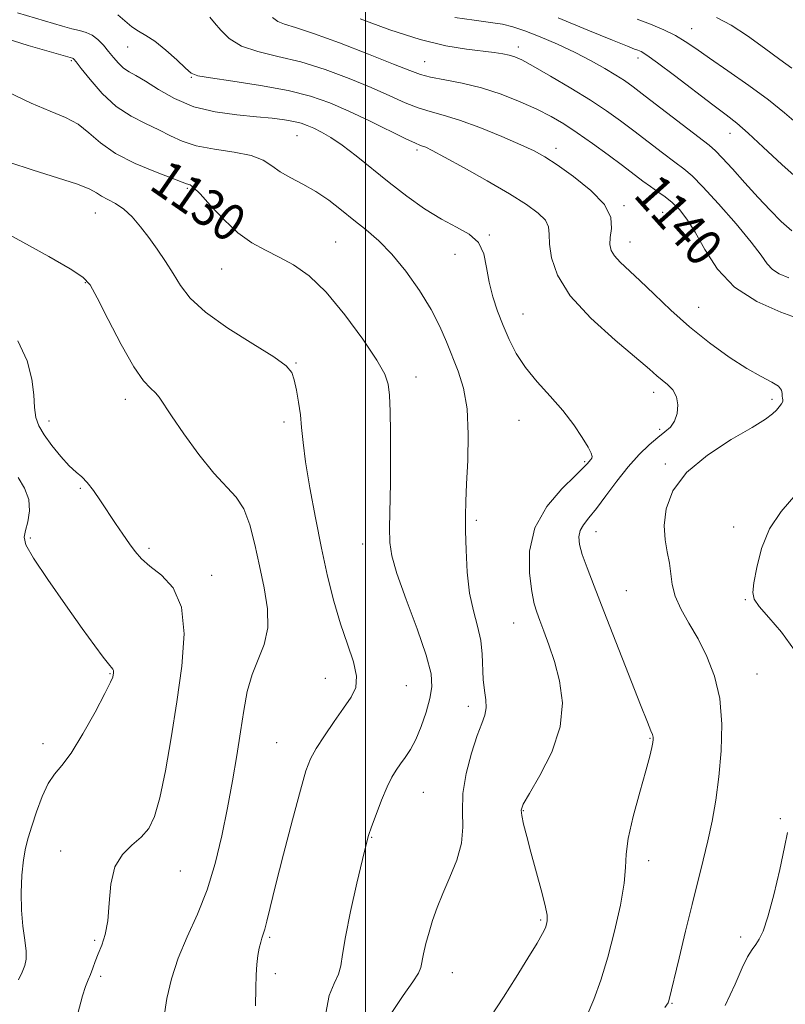
# Model space of a CAD drawing. Extents: x 2062300 to 2065200, y 337300 to 340200.
# Drawn here: x 2063925 to 2064091, y 338734 to 338947 of the extents above; entities that cross this region are included whole.
import ezdxf
from ezdxf.enums import TextEntityAlignment as Align

# ---------------------------------------------------------------- set-up
doc = ezdxf.new("R2010")
doc.units = 0
doc.header["$MEASUREMENT"] = 0
for name, color, linetype, lineweight in [('32000', 7, 'Continuous', 0), ('DTM SPOT ELEVATION', 2, 'Continuous', 13), ('INDEX CONTOUR', 41, 'Continuous', 13), ('INDEX CONTOUR LABEL', 244, 'Continuous', 0), ('INTERMEDIATE CONTOUR', 44, 'Continuous', 0)]:
    doc.layers.add(name, color=color, linetype=linetype, lineweight=lineweight)
doc.styles.add('Style-ITALICS', font='ITALICS.shx')

msp = doc.modelspace()

# ---------------------------------------------------------------- linework, layer by layer
at = {"layer": '32000', "flags": 128}
msp.add_lwpolyline([(2064000, 337500), (2064000, 340000)], dxfattribs=at)
at = {"layer": 'DTM SPOT ELEVATION'}
for p in [(2064070.56, 338945.09, 1148.8), (2063948.5, 338941.12, 1135.1), (2064033.02, 338941.09, 1142.5), (2063936.33, 338938.14, 1131.8), (2064058.96, 338938.74, 1145.5), (2064012.76, 338937.96, 1140.9), (2063962.27, 338934.58, 1135.9), (2063985.15, 338921.97, 1133.1), (2064078.81, 338922.44, 1145.3), (2064011.11, 338918.85, 1135.7), (2064041.2, 338919.17, 1138.5), (2063961.42, 338910.57, 1129.8), (2064055.92, 338906.77, 1138.2), (2063941.56, 338905.18, 1127.2), (2064064.27, 338905.33, 1139.1), (2064026.76, 338900.42, 1134.1), (2063993.51, 338898.9, 1130.9), (2064057.17, 338898.95, 1138.7), (2064019.34, 338896.29, 1133.3), (2063968.84, 338893.07, 1129.1), (2063939.39, 338890.12, 1125.9), (2064072.04, 338884.82, 1138.8), (2064034.07, 338883.34, 1134.8), (2063984.92, 338872.74, 1128.1), (2064010.88, 338869.74, 1130.6), (2064062.34, 338866.4, 1135.5), (2063947.99, 338864.86, 1125.5), (2064087.92, 338864.88, 1137.7), (2063931.47, 338860.24, 1124.6), (2063982.35, 338860.01, 1127.6), (2064033.2, 338860.34, 1133.2), (2064063.61, 338858.41, 1135.7), (2064047.36, 338851.39, 1133.8), (2064064.82, 338850.92, 1137.8), (2063938.32, 338845.66, 1123.8), (2064023.98, 338838.69, 1132.3), (2064049.82, 338836.29, 1136.7), (2064079.63, 338837.26, 1139.5), (2063927.48, 338834.89, 1122.3), (2063953.12, 338832.69, 1124.3), (2063999.35, 338833.56, 1129.3), (2063966.68, 338826.82, 1124.5), (2064056.44, 338823.5, 1136.9), (2064082.14, 338821.56, 1139.9), (2064032.06, 338816.51, 1133.2), (2063944.72, 338805.57, 1121.9), (2063991.29, 338804.53, 1127.2), (2064084.7, 338805.44, 1138.9), (2064008.8, 338802.96, 1128.9), (2064022.25, 338798.5, 1131.5), (2064061.52, 338791.58, 1135.9), (2063930.23, 338790.39, 1121.4), (2063980.73, 338790.65, 1127.1), (2064012.51, 338779.84, 1130.9), (2064034.1, 338775.91, 1134.1), (2064089.7, 338774.15, 1139.8), (2064001.32, 338770.12, 1130.1), (2063934, 338767.17, 1123.4), (2064061.27, 338765.12, 1136.5), (2063959.91, 338762.86, 1124.9), (2064037.91, 338752.27, 1133.8), (2063979.23, 338748.47, 1128.2), (2064081.16, 338748.58, 1139.6), (2063941.42, 338747.86, 1123.8), (2063942.68, 338740.03, 1124.3), (2063980.49, 338740.61, 1128.3), (2064018.75, 338740.88, 1132.8), (2064066.26, 338734.19, 1138.1)]:
    msp.add_point(p, dxfattribs=at)
at = {"layer": 'INDEX CONTOUR'}
for points in [[(2063979.865, 338947.481, 1140), (2063981.022, 338946.64, 1140), (2063982.491, 338946.035, 1140), (2063984.843, 338945.317, 1140), (2063988.704, 338944.057, 1140), (2063994.345, 338941.999, 1140), (2064000.623, 338939.587, 1140), (2064006.046, 338937.438, 1140), (2064009.555, 338936.018, 1140), (2064011.851, 338935.175, 1140), (2064014.073, 338934.606, 1140), (2064017.116, 338934.035, 1140), (2064020.894, 338933.305, 1140), (2064025.078, 338932.283, 1140), (2064029.349, 338930.895, 1140), (2064033.437, 338929.282, 1140), (2064037.083, 338927.64, 1140), (2064040.141, 338926.093, 1140), (2064042.912, 338924.485, 1140), (2064045.804, 338922.583, 1140), (2064049.089, 338920.258, 1140), (2064052.485, 338917.765, 1140), (2064055.568, 338915.453, 1140), (2064059.978, 338912.124, 1140), (2064061.657, 338910.906, 1140), (2064063.255, 338909.801, 1140), (2064064.817, 338908.688, 1140), (2064066.35, 338907.45, 1140), (2064067.878, 338905.942, 1140), (2064069.486, 338903.906, 1140), (2064071.272, 338901.06, 1140), (2064073.377, 338897.279, 1140), (2064076.109, 338893.084, 1140), (2064079.818, 338889.158, 1140), (2064084.635, 338886.044, 1140), (2064089.831, 338883.727, 1140), (2064097.789, 338880.853, 1140)], [(2064075.927, 338947.484, 1150), (2064079.055, 338945.844, 1150), (2064082.643, 338943.511, 1150), (2064086.313, 338940.864, 1150), (2064089.619, 338938.403, 1150), (2064092.209, 338936.518, 1150)], [(2063922.684, 338931.323, 1130), (2063927.637, 338928.971, 1130), (2063931.765, 338927.25, 1130), (2063935.077, 338925.89, 1130), (2063937.784, 338924.442, 1130), (2063940.152, 338922.571, 1130), (2063942.673, 338920.386, 1130), (2063945.898, 338918.107, 1130), (2063950.113, 338915.945, 1130), (2063954.555, 338914.083, 1130), (2063960.3, 338911.891, 1130), (2063961.219, 338911.528, 1130), (2063962.013, 338911.267, 1130), (2063962.801, 338910.722, 1130), (2063964.232, 338909.329, 1130), (2063966.476, 338906.842, 1130), (2063969.295, 338903.797, 1130), (2063972.345, 338900.923, 1130), (2063975.355, 338898.765, 1130), (2063978.325, 338897.137, 1130), (2063981.326, 338895.667, 1130), (2063984.438, 338893.97, 1130), (2063987.777, 338891.593, 1130), (2063991.47, 338888.068, 1130), (2063995.514, 338883.205, 1130), (2063999.382, 338877.905, 1130), (2064002.42, 338873.354, 1130), (2064004.163, 338870.354, 1130), (2064004.91, 338868.193, 1130), (2064005.151, 338865.78, 1130), (2064005.29, 338862.258, 1130), (2064005.388, 338857.71, 1130), (2064005.417, 338852.453, 1130), (2064005.366, 338846.859, 1130), (2064005.195, 338837.095, 1130), (2064005.226, 338833.908, 1130), (2064005.648, 338831.027, 1130), (2064006.789, 338827.197, 1130), (2064008.801, 338821.611, 1130), (2064011.148, 338815.253, 1130), (2064013.119, 338809.546, 1130), (2064014.159, 338805.533, 1130), (2064014.349, 338802.703, 1130), (2064013.925, 338800.16, 1130), (2064013.107, 338797.233, 1130), (2064012.044, 338794.137, 1130), (2064010.867, 338791.316, 1130), (2064009.691, 338789.101, 1130), (2064008.569, 338787.399, 1130), (2064007.536, 338786.004, 1130), (2064006.603, 338784.694, 1130), (2064005.681, 338783.152, 1130), (2064004.652, 338781.042, 1130), (2064003.459, 338778.193, 1130), (2064002.263, 338775.102, 1130), (2064001.28, 338772.433, 1130), (2064000.635, 338770.545, 1130), (2064000.094, 338768.579, 1130), (2063999.326, 338765.371, 1130), (2063998.125, 338760.2, 1130), (2063996.767, 338754.116, 1130), (2063995.646, 338748.615, 1130), (2063995.029, 338744.819, 1130), (2063994.655, 338742.361, 1130), (2063994.129, 338740.501, 1130), (2063993.199, 338738.537, 1130), (2063992.15, 338735.914, 1130), (2063991.405, 338732.115, 1130)], [(2064093.059, 338844.328, 1140), (2064089.886, 338840.661, 1140), (2064087.381, 338836.846, 1140), (2064085.673, 338832.635, 1140), (2064084.623, 338828.526, 1140), (2064084.029, 338825.206, 1140), (2064083.769, 338823.113, 1140), (2064084.049, 338821.683, 1140), (2064085.16, 338820.105, 1140), (2064087.258, 338817.725, 1140), (2064089.97, 338814.515, 1140), (2064092.791, 338810.61, 1140)], [(2064091.245, 338771.152, 1140), (2064090.654, 338767.985, 1140), (2064089.604, 338763.169, 1140), (2064088.296, 338757.702, 1140), (2064087.02, 338752.922, 1140), (2064085.999, 338749.829, 1140), (2064085.175, 338748.071, 1140), (2064084.419, 338746.955, 1140), (2064083.609, 338745.84, 1140), (2064082.657, 338744.282, 1140), (2064081.485, 338741.888, 1140), (2064079.965, 338738.359, 1140), (2064077.804, 338733.774, 1140)]]:
    msp.add_polyline3d(points, dxfattribs=at)
at = {"layer": 'INTERMEDIATE CONTOUR'}
for points in [[(2063924.72, 338948.515, 1134), (2063934.395, 338945.609, 1134), (2063936.426, 338945.05, 1134), (2063938.118, 338944.667, 1134), (2063939.571, 338944.285, 1134), (2063940.872, 338943.693, 1134), (2063942.096, 338942.739, 1134), (2063943.263, 338941.512, 1134), (2063944.379, 338940.158, 1134), (2063945.458, 338938.815, 1134), (2063946.529, 338937.586, 1134), (2063947.627, 338936.561, 1134), (2063948.821, 338935.763, 1134), (2063950.323, 338934.928, 1134), (2063952.377, 338933.722, 1134), (2063955.174, 338931.948, 1134), (2063958.687, 338929.948, 1134), (2063962.833, 338928.201, 1134), (2063967.462, 338927.069, 1134), (2063972.149, 338926.428, 1134), (2063976.397, 338926.039, 1134), (2063979.822, 338925.699, 1134), (2063982.467, 338925.357, 1134), (2063984.486, 338925.001, 1134), (2063986.049, 338924.61, 1134), (2063987.394, 338924.138, 1134), (2063988.779, 338923.532, 1134), (2063990.432, 338922.718, 1134), (2063992.463, 338921.549, 1134), (2063994.959, 338919.86, 1134), (2063997.968, 338917.551, 1134), (2064005.097, 338911.817, 1134), (2064008.943, 338908.859, 1134), (2064012.77, 338906.136, 1134), (2064016.411, 338903.861, 1134), (2064019.695, 338902.134, 1134), (2064022.428, 338900.599, 1134), (2064024.414, 338898.789, 1134), (2064025.558, 338896.355, 1134), (2064026.185, 338893.432, 1134), (2064026.724, 338890.273, 1134), (2064027.515, 338887.091, 1134), (2064028.552, 338883.945, 1134), (2064029.743, 338880.847, 1134), (2064031.042, 338877.806, 1134), (2064032.593, 338874.79, 1134), (2064034.588, 338871.76, 1134), (2064037.127, 338868.686, 1134), (2064039.944, 338865.581, 1134), (2064042.683, 338862.465, 1134), (2064045.035, 338859.406, 1134), (2064046.881, 338856.662, 1134), (2064048.149, 338854.533, 1134), (2064048.812, 338853.224, 1134), (2064049.013, 338852.535, 1134), (2064048.94, 338852.173, 1134), (2064048.753, 338851.886, 1134), (2064047.926, 338850.943, 1134), (2064047.13, 338850.115, 1134), (2064045.386, 338848.421, 1134), (2064042.47, 338845.556, 1134), (2064039.183, 338841.682, 1134), (2064036.584, 338837.072, 1134), (2064035.454, 338832.067, 1134), (2064035.451, 338827.26, 1134), (2064035.962, 338823.318, 1134), (2064036.491, 338820.669, 1134), (2064037.032, 338818.819, 1134), (2064037.706, 338817.039, 1134), (2064038.597, 338814.73, 1134), (2064039.666, 338811.774, 1134), (2064040.842, 338808.18, 1134), (2064041.972, 338803.972, 1134), (2064042.581, 338799.225, 1134), (2064042.114, 338794.029, 1134), (2064040.264, 338788.584, 1134), (2064037.721, 338783.53, 1134), (2064035.427, 338779.619, 1134), (2064034.113, 338777.327, 1134), (2064033.671, 338776.028, 1134), (2064033.786, 338774.823, 1134), (2064034.195, 338772.965, 1134), (2064034.85, 338770.317, 1134), (2064035.758, 338766.896, 1134), (2064038, 338758.759, 1134), (2064038.86, 338755.391, 1134), (2064039.269, 338753.264, 1134), (2064039.317, 338752.083, 1134), (2064039.161, 338751.353, 1134), (2064038.887, 338750.585, 1134), (2064038.292, 338749.348, 1134), (2064037.101, 338747.228, 1134), (2064035.135, 338743.96, 1134), (2064032.607, 338739.898, 1134), (2064029.826, 338735.548, 1134), (2064027.061, 338731.355, 1134)], [(2063946.425, 338948.051, 1136), (2063949.418, 338945.467, 1136), (2063950.854, 338944.543, 1136), (2063952.462, 338943.64, 1136), (2063954.412, 338942.356, 1136), (2063956.765, 338940.45, 1136), (2063959.141, 338938.318, 1136), (2063961.051, 338936.52, 1136), (2063962.277, 338935.455, 1136), (2063963.692, 338934.886, 1136), (2063966.443, 338934.416, 1136), (2063971.272, 338933.726, 1136), (2063977.294, 338932.801, 1136), (2063983.221, 338931.707, 1136), (2063988.09, 338930.477, 1136), (2063992.246, 338929.028, 1136), (2063996.361, 338927.246, 1136), (2064000.867, 338925.111, 1136), (2064008.719, 338921.259, 1136), (2064010.768, 338920.294, 1136), (2064011.762, 338919.879, 1136), (2064012.308, 338919.693, 1136), (2064012.999, 338919.416, 1136), (2064014.4, 338918.73, 1136), (2064017.068, 338917.314, 1136), (2064021.294, 338914.995, 1136), (2064026.314, 338912.172, 1136), (2064031.098, 338909.386, 1136), (2064034.808, 338907.066, 1136), (2064037.371, 338905.192, 1136), (2064038.901, 338903.63, 1136), (2064039.567, 338902.208, 1136), (2064039.726, 338900.605, 1136), (2064039.789, 338898.46, 1136), (2064040.193, 338895.491, 1136), (2064041.489, 338891.736, 1136), (2064044.261, 338887.312, 1136), (2064048.764, 338882.433, 1136), (2064053.969, 338877.717, 1136), (2064061.411, 338871.425, 1136), (2064063.041, 338870.003, 1136), (2064064.154, 338869.05, 1136), (2064065.327, 338868.082, 1136), (2064066.46, 338866.92, 1136), (2064067.28, 338865.465, 1136), (2064067.58, 338863.684, 1136), (2064067.396, 338861.812, 1136), (2064066.827, 338860.153, 1136), (2064065.951, 338858.903, 1136), (2064064.76, 338857.843, 1136), (2064063.225, 338856.646, 1136), (2064061.339, 338855.034, 1136), (2064059.17, 338852.929, 1136), (2064056.81, 338850.3, 1136), (2064054.365, 338847.202, 1136), (2064052.008, 338844.028, 1136), (2064049.929, 338841.257, 1136), (2064048.287, 338839.232, 1136), (2064047.109, 338837.755, 1136), (2064046.389, 338836.492, 1136), (2064046.119, 338835.135, 1136), (2064046.289, 338833.467, 1136), (2064046.882, 338831.301, 1136), (2064047.902, 338828.415, 1136), (2064049.428, 338824.458, 1136), (2064051.553, 338819.051, 1136), (2064059.475, 338798.822, 1136), (2064060.975, 338795.073, 1136), (2064061.743, 338793.192, 1136), (2064062.071, 338792.346, 1136), (2064062.206, 338791.81, 1136), (2064062.217, 338791.297, 1136), (2064062.124, 338790.624, 1136), (2064061.921, 338789.564, 1136), (2064061.477, 338787.69, 1136), (2064060.628, 338784.53, 1136), (2064059.314, 338779.881, 1136), (2064057.89, 338774.62, 1136), (2064056.81, 338769.897, 1136), (2064056.374, 338766.482, 1136), (2064056.254, 338763.63, 1136), (2064055.967, 338760.225, 1136), (2064055.144, 338755.465, 1136), (2064053.884, 338749.849, 1136), (2064052.401, 338744.197, 1136), (2064050.878, 338739.2, 1136), (2064049.379, 338735.02, 1136), (2064047.935, 338731.691, 1136)], [(2063966.322, 338947.544, 1138), (2063967.346, 338946.381, 1138), (2063968.654, 338944.766, 1138), (2063970.519, 338942.959, 1138), (2063973.156, 338941.327, 1138), (2063976.71, 338940.117, 1138), (2063981.047, 338939.088, 1138), (2063985.962, 338937.882, 1138), (2063991.218, 338936.238, 1138), (2063996.435, 338934.307, 1138), (2064001.203, 338932.342, 1138), (2064005.211, 338930.564, 1138), (2064008.544, 338929.072, 1138), (2064011.396, 338927.933, 1138), (2064014.001, 338927.14, 1138), (2064016.802, 338926.393, 1138), (2064020.292, 338925.317, 1138), (2064024.73, 338923.672, 1138), (2064029.453, 338921.75, 1138), (2064033.564, 338919.977, 1138), (2064036.47, 338918.625, 1138), (2064038.785, 338917.342, 1138), (2064041.427, 338915.622, 1138), (2064044.988, 338913.113, 1138), (2064048.753, 338910.097, 1138), (2064051.682, 338907.009, 1138), (2064053.027, 338904.22, 1138), (2064053.21, 338901.833, 1138), (2064052.948, 338899.884, 1138), (2064052.854, 338898.368, 1138), (2064053.115, 338897.119, 1138), (2064053.823, 338895.933, 1138), (2064055.057, 338894.601, 1138), (2064059.319, 338890.637, 1138), (2064062.414, 338887.659, 1138), (2064066.054, 338884.206, 1138), (2064070.107, 338880.594, 1138), (2064074.404, 338877.126, 1138), (2064078.633, 338874.038, 1138), (2064082.45, 338871.553, 1138), (2064085.558, 338869.809, 1138), (2064087.865, 338868.622, 1138), (2064089.335, 338867.725, 1138), (2064089.992, 338866.905, 1138), (2064090.126, 338866.167, 1138), (2064090.093, 338865.572, 1138), (2064090.165, 338865.147, 1138), (2064090.268, 338864.801, 1138), (2064090.249, 338864.413, 1138), (2064089.987, 338863.89, 1138), (2064089.508, 338863.249, 1138), (2064088.875, 338862.538, 1138), (2064088.039, 338861.744, 1138), (2064086.493, 338860.613, 1138), (2064083.621, 338858.832, 1138), (2064079.122, 338856.184, 1138), (2064073.956, 338852.835, 1138), (2064069.408, 338849.045, 1138), (2064066.472, 338845.074, 1138), (2064065.004, 338841.176, 1138), (2064064.576, 338837.599, 1138), (2064064.777, 338834.528, 1138), (2064065.273, 338831.87, 1138), (2064065.755, 338829.469, 1138), (2064066.015, 338827.171, 1138), (2064066.296, 338824.839, 1138), (2064066.949, 338822.341, 1138), (2064068.222, 338819.563, 1138), (2064069.966, 338816.473, 1138), (2064071.924, 338813.056, 1138), (2064073.844, 338809.278, 1138), (2064075.486, 338805.022, 1138), (2064076.61, 338800.148, 1138), (2064077.05, 338794.621, 1138), (2064076.931, 338788.817, 1138), (2064076.452, 338783.214, 1138), (2064075.784, 338778.179, 1138), (2064074.978, 338773.628, 1138), (2064074.06, 338769.367, 1138), (2064073.044, 338765.176, 1138), (2064070.62, 338755.636, 1138), (2064069.193, 338749.8, 1138), (2064067.814, 338744.028, 1138), (2064065.622, 338734.762, 1138), (2064065.444, 338734.346, 1138), (2064064.739, 338733.349, 1138)], [(2063998.838, 338947.218, 1142), (2064005.266, 338944.848, 1142), (2064011.771, 338942.753, 1142), (2064017.335, 338941.39, 1142), (2064021.813, 338940.635, 1142), (2064027.832, 338939.923, 1142), (2064029.68, 338939.657, 1142), (2064031.061, 338939.379, 1142), (2064032.267, 338939.013, 1142), (2064033.814, 338938.306, 1142), (2064036.276, 338936.968, 1142), (2064039.997, 338934.833, 1142), (2064044.391, 338932.226, 1142), (2064048.644, 338929.597, 1142), (2064052.149, 338927.281, 1142), (2064055.135, 338925.149, 1142), (2064058.043, 338922.96, 1142), (2064064.251, 338918.209, 1142), (2064066.875, 338916.229, 1142), (2064068.825, 338914.776, 1142), (2064070.625, 338913.257, 1142), (2064072.99, 338910.892, 1142), (2064076.368, 338907.196, 1142), (2064080.139, 338902.866, 1142), (2064083.416, 338898.897, 1142), (2064085.559, 338896.057, 1142), (2064086.907, 338894.21, 1142), (2064088.048, 338892.995, 1142), (2064089.507, 338892.075, 1142), (2064091.566, 338891.2, 1142)], [(2064019.278, 338947.53, 1144), (2064023.504, 338946.891, 1144), (2064026.994, 338946.45, 1144), (2064029.623, 338946.048, 1144), (2064031.89, 338945.509, 1144), (2064034.443, 338944.65, 1144), (2064037.749, 338943.35, 1144), (2064041.538, 338941.721, 1144), (2064045.359, 338939.934, 1144), (2064048.821, 338938.15, 1144), (2064051.781, 338936.484, 1144), (2064054.157, 338935.045, 1144), (2064056, 338933.839, 1144), (2064057.885, 338932.476, 1144), (2064060.519, 338930.467, 1144), (2064074.304, 338919.855, 1144), (2064075.703, 338918.661, 1144), (2064077.165, 338917.151, 1144), (2064079.349, 338914.73, 1144), (2064082.063, 338911.698, 1144), (2064084.898, 338908.575, 1144), (2064087.529, 338905.789, 1144), (2064089.943, 338903.386, 1144), (2064092.212, 338901.312, 1144)], [(2064041.629, 338947.414, 1146), (2064048.112, 338944.774, 1146), (2064053.439, 338942.563, 1146), (2064056.64, 338941.263, 1146), (2064058.187, 338940.674, 1146), (2064058.912, 338940.422, 1146), (2064059.598, 338940.127, 1146), (2064060.832, 338939.367, 1146), (2064063.154, 338937.709, 1146), (2064066.845, 338934.929, 1146), (2064075.124, 338928.62, 1146), (2064078.018, 338926.454, 1146), (2064080.316, 338924.658, 1146), (2064082.78, 338922.502, 1146), (2064086.021, 338919.441, 1146), (2064090.039, 338915.677, 1146), (2064094.681, 338911.595, 1146)], [(2064058.72, 338947.152, 1148), (2064061.674, 338946.048, 1148), (2064064.498, 338944.838, 1148), (2064067.013, 338943.587, 1148), (2064069.168, 338942.304, 1148), (2064071.426, 338940.767, 1148), (2064074.381, 338938.698, 1148), (2064078.396, 338935.937, 1148), (2064082.921, 338932.783, 1148), (2064087.179, 338929.66, 1148), (2064090.618, 338926.869, 1148), (2064093.623, 338924.261, 1148)], [(2063920.582, 338943.464, 1132), (2063927.02, 338941.411, 1132), (2063932.023, 338939.979, 1132), (2063936.625, 338938.699, 1132), (2063936.743, 338938.645, 1132), (2063936.905, 338938.491, 1132), (2063937.376, 338937.906, 1132), (2063938.466, 338936.5, 1132), (2063940.395, 338934.06, 1132), (2063943.003, 338931.09, 1132), (2063946.039, 338928.273, 1132), (2063949.254, 338926.132, 1132), (2063952.412, 338924.54, 1132), (2063955.289, 338923.208, 1132), (2063957.78, 338921.916, 1132), (2063960.294, 338920.715, 1132), (2063963.367, 338919.722, 1132), (2063967.308, 338919.003, 1132), (2063971.533, 338918.389, 1132), (2063975.225, 338917.654, 1132), (2063977.817, 338916.638, 1132), (2063979.707, 338915.414, 1132), (2063981.538, 338914.116, 1132), (2063983.809, 338912.833, 1132), (2063986.452, 338911.468, 1132), (2063989.255, 338909.872, 1132), (2063992.043, 338907.955, 1132), (2063994.783, 338905.831, 1132), (2063997.475, 338903.671, 1132), (2064000.138, 338901.556, 1132), (2064002.849, 338899.218, 1132), (2064005.701, 338896.299, 1132), (2064008.718, 338892.586, 1132), (2064011.649, 338888.432, 1132), (2064014.171, 338884.334, 1132), (2064016.062, 338880.672, 1132), (2064017.502, 338877.364, 1132), (2064020.052, 338870.99, 1132), (2064021.202, 338867.336, 1132), (2064021.979, 338862.859, 1132), (2064022.223, 338857.393, 1132), (2064022.098, 338851.655, 1132), (2064021.848, 338846.589, 1132), (2064021.675, 338842.824, 1132), (2064021.605, 338839.749, 1132), (2064021.622, 338836.439, 1132), (2064021.727, 338832.234, 1132), (2064021.993, 338827.53, 1132), (2064022.511, 338822.988, 1132), (2064023.315, 338819.113, 1132), (2064024.199, 338815.788, 1132), (2064024.901, 338812.745, 1132), (2064025.239, 338809.773, 1132), (2064025.47, 338804.272, 1132), (2064025.737, 338801.925, 1132), (2064026.013, 338799.884, 1132), (2064026.086, 338798.135, 1132), (2064025.784, 338796.578, 1132), (2064025.114, 338794.759, 1132), (2064024.127, 338792.138, 1132), (2064022.919, 338788.376, 1132), (2064021.785, 338783.961, 1132), (2064021.068, 338779.582, 1132), (2064020.955, 338775.759, 1132), (2064021.042, 338772.311, 1132), (2064020.772, 338768.884, 1132), (2064019.752, 338765.229, 1132), (2064018.251, 338761.514, 1132), (2064016.703, 338758.011, 1132), (2064015.454, 338754.922, 1132), (2064014.494, 338752.17, 1132), (2064013.724, 338749.61, 1132), (2064013.068, 338747.152, 1132), (2064012.539, 338744.945, 1132), (2064011.926, 338741.966, 1132), (2064011.434, 338740.742, 1132), (2064010.256, 338738.862, 1132), (2064008.153, 338735.888, 1132), (2064005.698, 338732.229, 1132)], [(2063922.822, 338916.216, 1128), (2063928.065, 338914.473, 1128), (2063933.356, 338912.844, 1128), (2063937.682, 338911.45, 1128), (2063940.332, 338910.374, 1128), (2063941.803, 338909.542, 1128), (2063942.895, 338908.838, 1128), (2063944.253, 338908.135, 1128), (2063945.889, 338907.264, 1128), (2063947.665, 338906.042, 1128), (2063949.463, 338904.342, 1128), (2063951.269, 338902.241, 1128), (2063953.095, 338899.87, 1128), (2063954.939, 338897.346, 1128), (2063956.734, 338894.744, 1128), (2063958.398, 338892.126, 1128), (2063959.979, 338889.514, 1128), (2063962.06, 338886.77, 1128), (2063965.349, 338883.716, 1128), (2063970.208, 338880.288, 1128), (2063975.602, 338876.897, 1128), (2063980.146, 338874.065, 1128), (2063982.813, 338872.131, 1128), (2063984.021, 338870.674, 1128), (2063984.546, 338869.087, 1128), (2063985.021, 338866.912, 1128), (2063985.5, 338864.296, 1128), (2063985.895, 338861.535, 1128), (2063986.167, 338858.778, 1128), (2063986.47, 338855.584, 1128), (2063987.01, 338851.365, 1128), (2063987.926, 338845.755, 1128), (2063989.128, 338839.287, 1128), (2063990.453, 338832.719, 1128), (2063991.782, 338826.671, 1128), (2063993.137, 338821.222, 1128), (2063994.579, 338816.314, 1128), (2063996.094, 338811.916, 1128), (2063997.379, 338808.106, 1128), (2063998.06, 338804.991, 1128), (2063997.853, 338802.573, 1128), (2063996.845, 338800.448, 1128), (2063995.217, 338798.108, 1128), (2063993.18, 338795.216, 1128), (2063991.082, 338792.121, 1128), (2063989.302, 338789.34, 1128), (2063988.079, 338787.108, 1128), (2063987.096, 338784.515, 1128), (2063985.898, 338780.365, 1128), (2063984.177, 338773.951, 1128), (2063982.228, 338766.501, 1128), (2063980.496, 338759.732, 1128), (2063979.32, 338754.972, 1128), (2063978.614, 338752.012, 1128), (2063978.182, 338750.257, 1128), (2063977.859, 338749.156, 1128), (2063977.579, 338748.324, 1128), (2063977.302, 338747.422, 1128), (2063977.004, 338746.176, 1128), (2063976.714, 338744.566, 1128), (2063976.481, 338742.642, 1128), (2063976.331, 338740.386, 1128), (2063976.239, 338737.522, 1128), (2063976.164, 338733.71, 1128)], [(2063920.796, 338901.604, 1126), (2063925.88, 338898.9, 1126), (2063931.442, 338895.803, 1126), (2063936.087, 338893.123, 1126), (2063938.841, 338891.343, 1126), (2063940.416, 338889.63, 1126), (2063941.947, 338886.818, 1126), (2063944.281, 338882.179, 1126), (2063947.107, 338876.737, 1126), (2063949.824, 338871.95, 1126), (2063951.954, 338868.915, 1126), (2063953.496, 338867.281, 1126), (2063954.571, 338866.331, 1126), (2063955.365, 338865.384, 1126), (2063957.992, 338861.327, 1126), (2063960.676, 338857.434, 1126), (2063963.951, 338852.968, 1126), (2063967.191, 338848.94, 1126), (2063972.027, 338843.758, 1126), (2063973.687, 338841.201, 1126), (2063974.972, 338837.728, 1126), (2063976.034, 338833.489, 1126), (2063977.029, 338828.837, 1126), (2063978.029, 338824.107, 1126), (2063978.757, 338819.56, 1126), (2063978.847, 338815.437, 1126), (2063978.075, 338811.883, 1126), (2063976.778, 338808.637, 1126), (2063975.435, 338805.342, 1126), (2063974.413, 338801.692, 1126), (2063973.639, 338797.59, 1126), (2063972.926, 338792.989, 1126), (2063972.119, 338787.87, 1126), (2063971.186, 338782.326, 1126), (2063970.124, 338776.482, 1126), (2063968.915, 338770.47, 1126), (2063967.48, 338764.498, 1126), (2063965.722, 338758.786, 1126), (2063963.616, 338753.503, 1126), (2063961.421, 338748.601, 1126), (2063959.467, 338743.979, 1126), (2063958.007, 338739.545, 1126), (2063956.997, 338735.238, 1126), (2063956.316, 338731.005, 1126)], [(2063924.795, 338877.517, 1124), (2063926.755, 338873.216, 1124), (2063927.811, 338869.285, 1124), (2063928.219, 338865.894, 1124), (2063928.39, 338863.124, 1124), (2063928.691, 338860.976, 1124), (2063929.321, 338859.131, 1124), (2063930.438, 338857.187, 1124), (2063932.111, 338854.882, 1124), (2063934.053, 338852.512, 1124), (2063935.893, 338850.513, 1124), (2063937.358, 338849.163, 1124), (2063938.577, 338848.126, 1124), (2063939.78, 338846.909, 1124), (2063941.149, 338845.137, 1124), (2063942.67, 338842.917, 1124), (2063945.917, 338838.011, 1124), (2063947.487, 338835.688, 1124), (2063948.901, 338833.642, 1124), (2063950.142, 338831.947, 1124), (2063951.499, 338830.422, 1124), (2063953.335, 338828.826, 1124), (2063955.823, 338826.869, 1124), (2063958.371, 338824.084, 1124), (2063960.193, 338819.963, 1124), (2063960.717, 338814.179, 1124), (2063960.208, 338807.139, 1124), (2063959.143, 338799.431, 1124), (2063957.929, 338791.666, 1124), (2063956.693, 338784.522, 1124), (2063955.492, 338778.696, 1124), (2063954.339, 338774.665, 1124), (2063953.069, 338772.024, 1124), (2063951.471, 338770.146, 1124), (2063949.452, 338768.439, 1124), (2063947.384, 338766.439, 1124), (2063945.753, 338763.717, 1124), (2063944.895, 338760.037, 1124), (2063944.532, 338755.921, 1124), (2063944.236, 338752.087, 1124), (2063943.677, 338749.087, 1124), (2063942.928, 338746.803, 1124), (2063942.166, 338744.953, 1124), (2063941.526, 338743.302, 1124), (2063940.987, 338741.811, 1124), (2063940.49, 338740.489, 1124), (2063939.977, 338739.279, 1124), (2063939.415, 338737.862, 1124), (2063938.767, 338735.851, 1124), (2063937.105, 338729.595, 1124)], [(2063924.805, 338847.992, 1122), (2063926.191, 338845.667, 1122), (2063927.11, 338843.257, 1122), (2063927.277, 338840.768, 1122), (2063926.921, 338838.422, 1122), (2063926.406, 338836.499, 1122), (2063926.117, 338835.073, 1122), (2063926.529, 338833.405, 1122), (2063928.145, 338830.553, 1122), (2063931.224, 338825.94, 1122), (2063935.063, 338820.452, 1122), (2063938.717, 338815.34, 1122), (2063941.436, 338811.593, 1122), (2063943.248, 338809.147, 1122), (2063944.376, 338807.681, 1122), (2063945.342, 338806.489, 1122), (2063945.457, 338806.255, 1122), (2063945.481, 338805.98, 1122), (2063945.458, 338805.645, 1122), (2063945.407, 338805.278, 1122), (2063945.289, 338804.796, 1122), (2063944.808, 338803.669, 1122), (2063943.606, 338801.255, 1122), (2063941.48, 338797.232, 1122), (2063938.855, 338792.524, 1122), (2063936.31, 338788.375, 1122), (2063934.293, 338785.662, 1122), (2063932.714, 338783.785, 1122), (2063931.351, 338781.776, 1122), (2063930.034, 338778.936, 1122), (2063928.807, 338775.64, 1122), (2063927.766, 338772.529, 1122), (2063926.982, 338770.042, 1122), (2063926.412, 338767.805, 1122), (2063925.987, 338765.239, 1122), (2063925.664, 338761.935, 1122), (2063925.492, 338758.161, 1122), (2063925.549, 338754.35, 1122), (2063925.861, 338750.882, 1122), (2063926.268, 338747.911, 1122), (2063926.563, 338745.536, 1122), (2063926.575, 338743.782, 1122), (2063926.285, 338742.379, 1122), (2063925.715, 338740.982, 1122), (2063924.892, 338739.327, 1122)]]:
    msp.add_polyline3d(points, dxfattribs=at)

# ---------------------------------------------------------------- texts
at = {"layer": 'INDEX CONTOUR LABEL', "style": 'Style-ITALICS', "width": 0.875}
for s, rotation, p in [('1130', 325.3, (2063955.159, 338913.853, 1130)), ('1140', 311.8, (2064060.707, 338911.595, 1140))]:
    msp.add_text(s, height=8, rotation=rotation, dxfattribs=at).set_placement(p, align=Align.MIDDLE_LEFT)

doc.saveas('drawing.dxf')
